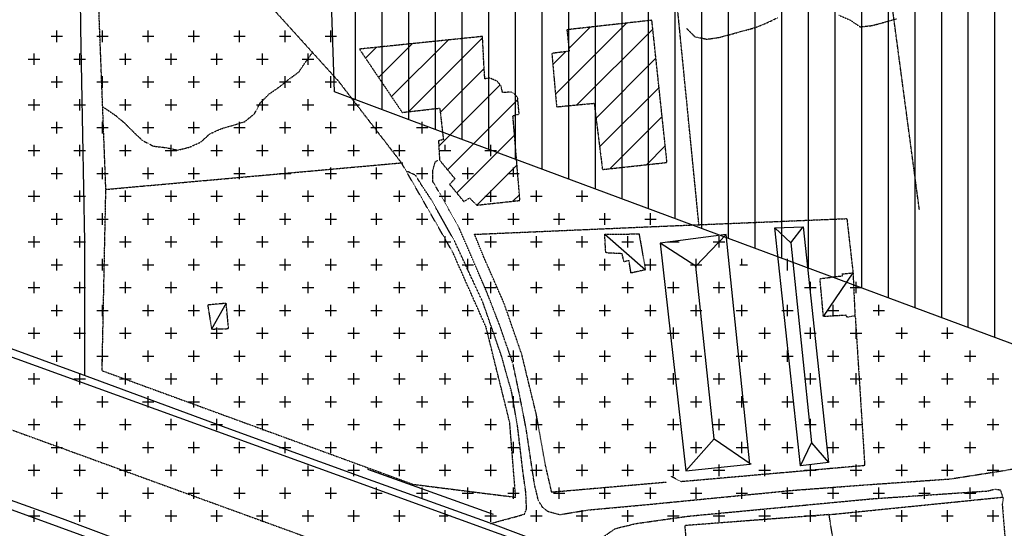
# Model space of a CAD drawing. Extents: x 4572 to 36158, y 4828 to 73859.
# Drawn here: x 11873 to 13490, y 12992 to 13827 of the extents above; entities that cross this region are included whole.
import ezdxf

# ---------------------------------------------------------------- set-up
doc = ezdxf.new("R2010")
doc.units = 0
doc.header["$MEASUREMENT"] = 0
doc.linetypes.add('P_5', pattern=[0.375002, 0.046875, -0.070313, 0.117188, -0.070313, 0.070313])
doc.layers.get('0').update_dxf_attribs({"linetype": 'CONTINUOUS'})
for name, color, linetype in [('6', 7, 'CONTINUOUS'), ('BASE', 7, 'CONTINUOUS'), ('EDIFICI', 7, 'CONTINUOUS'), ('SERRE', 7, 'CONTINUOUS')]:
    doc.layers.add(name, color=color, linetype=linetype)

# ---------------------------------------------------------------- blocks, each defined once
blk = doc.blocks.new('*X24')
at = {"color": 0}
for p, q in [((12818.2, 13030.3), (12934.7, 13146.9)), ((12840.3, 13105.4), (12875, 13140.2)), ((12853.5, 13012.6), (12978, 13137.1)), ((12548.9, 13026.2), (12641.8, 13119.1)), ((12577.2, 13001.5), (12698.4, 13122.7)), ((12506.1, 13089.5), (12523.6, 13106.9)), ((12527.5, 13057.8), (12582.7, 13113)), ((12813.8, 13079), (12834.7, 13099.9)), ((12884.8, 12990.8), (12983.1, 13089.2)), ((12628.9, 13000.2), (12701, 13072.3)), ((12626.6, 12944.8), (12727.3, 13045.5)), ((12890.7, 12943.7), (12988.2, 13041.3)), ((12640.9, 12906.1), (12756.3, 13021.5)), ((12907.9, 12907.9), (12993.3, 12993.3)), ((12656, 12868.1), (12750.9, 12963.1)), ((12967.5, 12914.4), (12998.4, 12945.4)), ((12689, 12848.1), (12755, 12914.1)), ((12748.4, 12854.5), (12759, 12865.1))]:
    blk.add_line(p, q, dxfattribs=at)

msp = doc.modelspace()

# ---------------------------------------------------------------- hatches: boundary and pattern name
at = {"layer": 'EDIFICI', "ltscale": 1000}
h = msp.add_hatch(dxfattribs=at)
h.set_pattern_fill('ANSI31', color=256, scale=350, angle=45, style=0)
edge = h.paths.add_edge_path()
edge.add_line((15020.9, 12839.4), (14473, 12974.8))
edge.add_line((14473, 12974.8), (14081.9, 13080.3))
edge.add_line((14081.9, 13080.3), (12517.6, 13661))
edge.add_line((12517.6, 13661), (12390.6, 13708.9))
edge.add_line((12390.6, 13708.9), (12295.5, 16538.5))
edge.add_line((14804.6, 14033.2), (15019.1, 12839.1))
edge.add_line((14477.4, 16126.4), (14805.1, 14032.5))
edge.add_line((12310.1, 16529.1), (12858.6, 16664.1))
edge.add_line((12858.6, 16664.1), (13616.6, 16900.8))
edge.add_line((13616.6, 16900.8), (14088.5, 17042.7))
edge.add_line((14088.5, 17042.7), (14288.7, 16097.2))
edge.add_line((14288.7, 16097.2), (14477.5, 16125.4))

# ---------------------------------------------------------------- linework, layer by layer
at = {"layer": 'BASE', "color": 1, "linetype": 'Continuous'}
for p, q in [((11974, 13813.5), (11968.9, 14169.6)), ((11980.5, 13463), (11974, 13813.5)), ((11980.2, 13243.9), (11980.5, 13463)), ((11802.2, 13308.2), (11983.9, 13242)), ((11815.1, 13289.8), (12394.9, 13080.3)), ((11983.9, 13242), (12218.2, 13155.5)), ((12218.2, 13155.5), (12439.4, 13075.2)), ((12444.5, 13089.4), (12650.8, 13015.2)), ((12394.9, 13080.3), (12728.1, 12959.2)), ((12439.4, 13075.2), (12645.7, 13001)), ((12645.7, 13001), (12751.9, 12961.5))]:
    msp.add_line(p, q, dxfattribs=at)
at = {"layer": 'BASE', "color": 1, "linetype": 'P_5'}
for points in [[(8147.6, 14398.9, 0), (9750.8, 13935.1, 0), (10813.3, 13535, 0), (11475.4, 13295.4, 0), (11782.3, 13182.2, 0), (12478.8, 12929.1, 0), (13041.6, 12726.2, 0), (13605.4, 12528.9, 0), (13750.7, 12479.2, 0), (13930.7, 12423.2, 0), (14204.1, 12340.1, 0), (14460.8, 12269, 0), (14716.9, 12203, 0)], [(13350.9, 13515.4, 0), (13253.7, 14243.7, 0)], [(12008.7, 13251.1, 0), (12014.9, 13548.7, 0), (11993.6, 14098.9, 0)], [(12519.5, 13064.5, 0), (12687.9, 13043.3, 0), (12678.1, 13166.4, 0), (12639.3, 13322.5, 0), (12584.3, 13446.1, 0), (12500.5, 13592.1, 0), (12397, 13726.3, 0), (12255.1, 13882.8, 0)], [(12988.9, 13490.6, 0), (12952.1, 13862.4, 0)], [(12968.2, 13813.3, 0), (12982.5, 13799, 0), (13002.2, 13795.3, 0), (13022.2, 13798.1, 0), (13042.1, 13803.5, 0), (13061.6, 13808.9, 0), (13081.3, 13814.3, 0), (13100.2, 13822, 0), (13118.7, 13830.8, 0)], [(13218.5, 13834.8, 0), (13237.1, 13826.8, 0), (13253.6, 13815.6, 0), (13273.5, 13817.7, 0), (13293.3, 13823.1, 0), (13313.2, 13828.6, 0)], [(12009.8, 13684.3, 0), (12030.9, 13670, 0), (12046.2, 13657, 0), (12060.4, 13642.6, 0), (12075.2, 13628.8, 0), (12093.3, 13619.6, 0), (12113.4, 13617.3, 0), (12133, 13613.1, 0), (12152.4, 13618, 0), (12170.7, 13626.3, 0), (12185.7, 13639.9, 0), (12204.5, 13648.4, 0), (12224.1, 13654, 0), (12243.2, 13660, 0), (12259.2, 13673.1, 0), (12268.6, 13691, 0), (12283.2, 13705.4, 0), (12300.1, 13717.1, 0), (12315.9, 13729.8, 0), (12332.1, 13741.7, 0), (12343.5, 13758.5, 0), (12354.2, 13773.3, 0)], [(12758.8, 13014.6, 0), (12807.1, 13022.4, 0), (12910.6, 13031.9, 0), (13141.4, 13054.5, 0), (13261.8, 13063.6, 0), (13401.2, 13073.3, 0), (13492.7, 13087.6, 0), (13610.5, 13110.1, 0), (13704.7, 13126.3, 0), (13734.4, 13134.4, 0), (13742.9, 13142.8, 0), (13747.1, 13156, 0), (13744.9, 13176.3, 0), (13732.9, 13384.5, 0), (13737.7, 13458.9, 0), (13750.4, 13490, 0), (13773.8, 13521.1, 0), (13805.5, 13551.8, 0), (13950.7, 13603.8, 0), (14184.8, 13647.5, 0), (14222.6, 13658.3, 0)], [(12014.9, 13548.7, 0), (12502.9, 13592.5, 0)], [(12758.8, 13014.6, 0), (12741, 13019.7, 0), (12732.3, 13026.5, 0), (12725.3, 13037.6, 0), (12718.8, 13064.6, 0), (12705, 13156.6, 0), (12695.2, 13206.9, 0), (12683.5, 13262.7, 0), (12661.1, 13326.8, 0), (12641.9, 13376.5, 0), (12595.8, 13483.9, 0), (12578, 13515.6, 0), (12564.1, 13540.8, 0), (12551.8, 13561.7, 0), (12551.6, 13578.1, 0), (12555.7, 13593.5, 0), (12559.7, 13596.4, 0)], [(12646.4, 13000.1, 0), (12676, 13008.1, 0), (12688.3, 13011.5, 0), (12702.5, 13015.6, 0), (12705.8, 13024, 0), (12704.6, 13051.4, 0), (12699.9, 13085, 0), (12691.3, 13157.6, 0), (12681.6, 13215, 0), (12664.5, 13275.6, 0), (12634.1, 13363.2, 0), (12587.7, 13463.4, 0), (12549.8, 13531.1, 0), (12533.2, 13556, 0), (12523.8, 13571.5, 0), (12509.7, 13578.4, 0)], [(12935.7, 13067.7, 0), (12747.1, 13051.3, 0), (12737, 13095.1, 0), (12721.8, 13179.5, 0), (12697.8, 13278.4, 0), (12668.9, 13361.6, 0), (12635.1, 13438.7, 0), (12620.4, 13474.9, 0), (12916.4, 13487.7, 0), (13231.8, 13500.7, 0), (13241.8, 13412.6, 0)], [(12835.9, 13444.4, 0), (12834.1, 13475.2, 0), (12890.5, 13475.5, 0), (12901, 13416.6, 0), (12877.4, 13411.3, 0), (12873.9, 13431.7, 0), (12866, 13429.8, 0), (12862.6, 13443, 0), (12835.9, 13444.4, 0)], [(13193.3, 13339.8, 0), (13187.7, 13402.1, 0), (13225.2, 13406.9, 0), (13223.6, 13409.8, 0), (13241.9, 13411.7, 0), (13245.1, 13340.9, 0), (13232.2, 13338.7, 0), (13230.7, 13342, 0), (13193.3, 13339.8, 0)], [(12212.6, 13361.6, 0), (12182.1, 13358.8, 0), (12188.5, 13319.3, 0), (12216.3, 13320.1, 0), (12212.6, 13361.6, 0)], [(13245.5, 13340.6, 0), (13261.1, 13095.2, 0), (12959.8, 13068.7, 0), (12943.2, 13077.4, 0)], [(12008.7, 13251.1, 0), (12519.5, 13064.5, 0)], [(12812.7, 12939.9, 0), (12815.1, 12959, 0), (12823.6, 12972.7, 0), (12851.6, 12991.9, 0), (12885.3, 13000.1, 0), (12970.3, 13012.1, 0), (13273.2, 13040.8, 0), (13463.4, 13053.6, 0), (13474.4, 13056.6, 0), (13483.6, 13055.4, 0), (13488.6, 13040.6, 0), (13486.9, 13031.9, 0), (13507.7, 12780.8, 0)], [(13202.6, 13014.7, 0), (13487.6, 13043.4, 0)], [(13242.6, 12769.8, 0), (13202.6, 13014.7, 0), (12965.6, 12996.7, 0), (12969.4, 12947.9, 0), (12993.7, 12857.2, 0)]]:
    msp.add_polyline3d(points, dxfattribs=at)
at = {"layer": 'BASE', "color": 1, "linetype": 'Continuous'}
for points in [[(13113.5, 13485.7, 0), (13139.7, 13461.1, 0), (13160.2, 13487, 0)], [(12834.1, 13475.2, 0), (12901, 13416.6, 0)], [(13193.3, 13339.8, 0), (13241.9, 13411.7, 0)], [(12212.6, 13361.6, 0), (12188.5, 13319.3, 0)], [(13155.8, 13094.7, 0), (13173.9, 13132.8, 0), (13201.8, 13100.4, 0)], [(14789.9, 12075.4, 0), (14664.2, 12105.9, 0), (14599.2, 12122.1, 0), (14486.9, 12150.8, 0), (14363.6, 12185.3, 0), (14154.3, 12243.8, 0), (13964.8, 12301.4, 0), (13793.3, 12354.7, 0), (13577, 12425.9, 0), (13302.3, 12521.3, 0), (13105.9, 12590.8, 0), (12972.7, 12638, 0), (12945.3, 12647.7, 0), (12830.5, 12680, 0), (12725.7, 12710.9, 0), (12708.5, 12716.2, 0), (12619.3, 12747.8, 0), (12487.3, 12795.1, 0), (12319.7, 12856.7, 0), (12116.8, 12929.1, 0), (11903.6, 13006.7, 0), (11678.5, 13088.2, 0), (11616.2, 13111.6, 0), (11618.9, 13123.9, 0)], [(13925, 12325.7, 0), (13525, 12454.5, 0), (13032.1, 12628.1, 0), (12949.1, 12656.8, 0), (12787.8, 12703.2, 0), (12699.5, 12729.5, 0), (12630.8, 12753.6, 0), (12444.5, 12822.2, 0), (12222.6, 12902.9, 0), (11943.8, 13007.6, 0), (11688.8, 13099.2, 0), (11619.4, 13123.9, 0)]]:
    msp.add_polyline3d(points, dxfattribs=at)
at = {"layer": 'EDIFICI'}
for p, q in [((11934.4, 13790.6), (11934.4, 13809.4)), ((12009.4, 13790.6), (12009.4, 13809.4)), ((12084.4, 13790.6), (12084.4, 13809.4)), ((12159.4, 13790.6), (12159.4, 13809.4)), ((12234.4, 13790.6), (12234.4, 13809.4)), ((12309.4, 13790.6), (12309.4, 13809.4)), ((12384.4, 13790.6), (12384.4, 13809.4)), ((11925, 13800), (11943.8, 13800)), ((12000, 13800), (12018.8, 13800)), ((12075, 13800), (12093.8, 13800)), ((12150, 13800), (12168.8, 13800)), ((12225, 13800), (12243.8, 13800)), ((12300, 13800), (12318.8, 13800)), ((12375, 13800), (12393.8, 13800)), ((11887.5, 13762.5), (11906.2, 13762.5)), ((11896.9, 13753.1), (11896.9, 13771.9)), ((11962.5, 13762.5), (11981.2, 13762.5)), ((11971.9, 13753.1), (11971.9, 13771.9)), ((12037.5, 13762.5), (12056.2, 13762.5)), ((12046.9, 13753.1), (12046.9, 13771.9)), ((12112.5, 13762.5), (12131.2, 13762.5)), ((12121.9, 13753.1), (12121.9, 13771.9)), ((12187.5, 13762.5), (12206.2, 13762.5)), ((12196.9, 13753.1), (12196.9, 13771.9)), ((12262.5, 13762.5), (12281.2, 13762.5)), ((12271.9, 13753.1), (12271.9, 13771.9)), ((12337.5, 13762.5), (12356.2, 13762.5)), ((12346.9, 13753.1), (12346.9, 13771.9)), ((11934.4, 13715.6), (11934.4, 13734.4)), ((12009.4, 13715.6), (12009.4, 13734.4)), ((12084.4, 13715.6), (12084.4, 13734.4)), ((12159.4, 13715.6), (12159.4, 13734.4)), ((12234.4, 13715.6), (12234.4, 13734.4)), ((12309.4, 13715.6), (12309.4, 13734.4)), ((12384.4, 13715.6), (12384.4, 13734.4)), ((11925, 13725), (11943.8, 13725)), ((12000, 13725), (12018.8, 13725)), ((12075, 13725), (12093.8, 13725)), ((12150, 13725), (12168.8, 13725)), ((12225, 13725), (12243.8, 13725)), ((12300, 13725), (12318.8, 13725)), ((12375, 13725), (12393.8, 13725)), ((11896.9, 13678.1), (11896.9, 13696.9)), ((11971.9, 13678.1), (11971.9, 13696.9)), ((12046.9, 13678.1), (12046.9, 13696.9)), ((12121.9, 13678.1), (12121.9, 13696.9)), ((12196.9, 13678.1), (12196.9, 13696.9)), ((12271.9, 13678.1), (12271.9, 13696.9)), ((12346.9, 13678.1), (12346.9, 13696.9)), ((11887.5, 13687.5), (11906.2, 13687.5)), ((11962.5, 13687.5), (11981.2, 13687.5)), ((12037.5, 13687.5), (12056.2, 13687.5)), ((12112.5, 13687.5), (12131.2, 13687.5)), ((12187.5, 13687.5), (12206.2, 13687.5)), ((12262.5, 13687.5), (12281.2, 13687.5)), ((12337.5, 13687.5), (12356.2, 13687.5)), ((11925, 13650), (11943.8, 13650)), ((11934.4, 13640.6), (11934.4, 13659.4)), ((12000, 13650), (12018.8, 13650)), ((12009.4, 13640.6), (12009.4, 13659.4)), ((12075, 13650), (12093.8, 13650)), ((12084.4, 13640.6), (12084.4, 13659.4)), ((12150, 13650), (12168.8, 13650)), ((12159.4, 13640.6), (12159.4, 13659.4)), ((12225, 13650), (12243.8, 13650)), ((12234.4, 13640.6), (12234.4, 13659.4)), ((12300, 13650), (12318.8, 13650)), ((12309.4, 13640.6), (12309.4, 13659.4)), ((12375, 13650), (12393.8, 13650)), ((12384.4, 13640.6), (12384.4, 13659.4)), ((12450, 13650), (12468.8, 13650)), ((12459.4, 13640.6), (12459.4, 13659.4)), ((11896.9, 13603.1), (11896.9, 13621.9)), ((11971.9, 13603.1), (11971.9, 13621.9)), ((12046.9, 13603.1), (12046.9, 13621.9)), ((12121.9, 13603.1), (12121.9, 13621.9)), ((12196.9, 13603.1), (12196.9, 13621.9)), ((12271.9, 13603.1), (12271.9, 13621.9)), ((12346.9, 13603.1), (12346.9, 13621.9)), ((12421.9, 13603.1), (12421.9, 13621.9)), ((12496.9, 13603.1), (12496.9, 13621.9)), ((11887.5, 13612.5), (11906.2, 13612.5)), ((11962.5, 13612.5), (11981.2, 13612.5)), ((12037.5, 13612.5), (12056.2, 13612.5)), ((12112.5, 13612.5), (12131.2, 13612.5)), ((12187.5, 13612.5), (12206.2, 13612.5)), ((12262.5, 13612.5), (12281.2, 13612.5)), ((12337.5, 13612.5), (12356.2, 13612.5)), ((12412.5, 13612.5), (12431.2, 13612.5)), ((12487.5, 13612.5), (12506.2, 13612.5)), ((12562.5, 13612.5), (12581.2, 13612.5)), ((11934.4, 13565.6), (11934.4, 13584.4)), ((12009.4, 13565.6), (12009.4, 13584.4)), ((12084.4, 13565.6), (12084.4, 13584.4)), ((12159.4, 13565.6), (12159.4, 13584.4)), ((12234.4, 13565.6), (12234.4, 13584.4)), ((12309.4, 13565.6), (12309.4, 13584.4)), ((12384.4, 13565.6), (12384.4, 13584.4)), ((12459.4, 13565.6), (12459.4, 13584.4)), ((12534.4, 13565.6), (12534.4, 13584.4)), ((12609.4, 13565.6), (12609.4, 13584.4)), ((11925, 13575), (11943.8, 13575)), ((12000, 13575), (12018.8, 13575)), ((12075, 13575), (12093.8, 13575)), ((12150, 13575), (12168.8, 13575)), ((12225, 13575), (12243.8, 13575)), ((12300, 13575), (12318.8, 13575)), ((12375, 13575), (12393.8, 13575)), ((12450, 13575), (12468.8, 13575)), ((12525, 13575), (12543.8, 13575)), ((12600, 13575), (12618.8, 13575)), ((12675, 13575), (12693.8, 13575)), ((11887.5, 13537.5), (11906.2, 13537.5)), ((11896.9, 13528.1), (11896.9, 13546.9)), ((11962.5, 13537.5), (11981.2, 13537.5)), ((11971.9, 13528.1), (11971.9, 13546.9)), ((12037.5, 13537.5), (12056.2, 13537.5)), ((12046.9, 13528.1), (12046.9, 13546.9)), ((12112.5, 13537.5), (12131.2, 13537.5)), ((12121.9, 13528.1), (12121.9, 13546.9)), ((12187.5, 13537.5), (12206.2, 13537.5)), ((12196.9, 13528.1), (12196.9, 13546.9)), ((12262.5, 13537.5), (12281.2, 13537.5)), ((12271.9, 13528.1), (12271.9, 13546.9)), ((12337.5, 13537.5), (12356.2, 13537.5)), ((12346.9, 13528.1), (12346.9, 13546.9)), ((12412.5, 13537.5), (12431.2, 13537.5)), ((12421.9, 13528.1), (12421.9, 13546.9)), ((12487.5, 13537.5), (12506.2, 13537.5)), ((12496.9, 13528.1), (12496.9, 13546.9)), ((12562.5, 13537.5), (12581.2, 13537.5)), ((12571.9, 13528.1), (12571.9, 13546.9)), ((12637.5, 13537.5), (12656.2, 13537.5)), ((12646.9, 13528.1), (12646.9, 13546.9)), ((12712.5, 13537.5), (12731.2, 13537.5)), ((12721.9, 13528.1), (12721.9, 13546.9)), ((11934.4, 13490.6), (11934.4, 13509.4)), ((12009.4, 13490.6), (12009.4, 13509.4)), ((12084.4, 13490.6), (12084.4, 13509.4)), ((12159.4, 13490.6), (12159.4, 13509.4)), ((12234.4, 13490.6), (12234.4, 13509.4)), ((12309.4, 13490.6), (12309.4, 13509.4)), ((12384.4, 13490.6), (12384.4, 13509.4)), ((12459.4, 13490.6), (12459.4, 13509.4)), ((12534.4, 13490.6), (12534.4, 13509.4)), ((12609.4, 13490.6), (12609.4, 13509.4)), ((12684.4, 13490.6), (12684.4, 13509.4)), ((12759.4, 13490.6), (12759.4, 13509.4)), ((12834.4, 13490.6), (12834.4, 13509.4)), ((11925, 13500), (11943.8, 13500)), ((12000, 13500), (12018.8, 13500)), ((12075, 13500), (12093.8, 13500)), ((12150, 13500), (12168.8, 13500)), ((12225, 13500), (12243.8, 13500)), ((12300, 13500), (12318.8, 13500)), ((12375, 13500), (12393.8, 13500)), ((12450, 13500), (12468.8, 13500)), ((12525, 13500), (12543.8, 13500)), ((12600, 13500), (12618.8, 13500)), ((12675, 13500), (12693.8, 13500)), ((12750, 13500), (12768.8, 13500)), ((12825, 13500), (12843.8, 13500)), ((11896.9, 13453.1), (11896.9, 13471.9)), ((11971.9, 13453.1), (11971.9, 13471.9)), ((12046.9, 13453.1), (12046.9, 13471.9)), ((12121.9, 13453.1), (12121.9, 13471.9)), ((12196.9, 13453.1), (12196.9, 13471.9)), ((12271.9, 13453.1), (12271.9, 13471.9)), ((12346.9, 13453.1), (12346.9, 13471.9)), ((12421.9, 13453.1), (12421.9, 13471.9)), ((12496.9, 13453.1), (12496.9, 13471.9)), ((12571.9, 13453.1), (12571.9, 13471.9)), ((12646.9, 13453.1), (12646.9, 13471.9)), ((12721.9, 13453.1), (12721.9, 13471.9)), ((12796.9, 13453.1), (12796.9, 13471.9)), ((12871.9, 13453.1), (12871.9, 13471.9)), ((11887.5, 13462.5), (11906.2, 13462.5)), ((11962.5, 13462.5), (11981.2, 13462.5)), ((12037.5, 13462.5), (12056.2, 13462.5)), ((12112.5, 13462.5), (12131.2, 13462.5)), ((12187.5, 13462.5), (12206.2, 13462.5)), ((12262.5, 13462.5), (12281.2, 13462.5)), ((12337.5, 13462.5), (12356.2, 13462.5)), ((12412.5, 13462.5), (12431.2, 13462.5)), ((12487.5, 13462.5), (12506.2, 13462.5)), ((12562.5, 13462.5), (12581.2, 13462.5)), ((12637.5, 13462.5), (12656.2, 13462.5)), ((12712.5, 13462.5), (12731.2, 13462.5)), ((12787.5, 13462.5), (12806.2, 13462.5)), ((12862.5, 13462.5), (12881.2, 13462.5)), ((12937.5, 13462.5), (12956.2, 13462.5)), ((11925, 13425), (11943.8, 13425)), ((11934.4, 13415.6), (11934.4, 13434.4)), ((12000, 13425), (12018.8, 13425)), ((12009.4, 13415.6), (12009.4, 13434.4)), ((12075, 13425), (12093.8, 13425)), ((12084.4, 13415.6), (12084.4, 13434.4)), ((12150, 13425), (12168.8, 13425)), ((12159.4, 13415.6), (12159.4, 13434.4)), ((12225, 13425), (12243.8, 13425)), ((12234.4, 13415.6), (12234.4, 13434.4)), ((12300, 13425), (12318.8, 13425)), ((12309.4, 13415.6), (12309.4, 13434.4)), ((12375, 13425), (12393.8, 13425)), ((12384.4, 13415.6), (12384.4, 13434.4)), ((12450, 13425), (12468.8, 13425)), ((12459.4, 13415.6), (12459.4, 13434.4)), ((12525, 13425), (12543.8, 13425)), ((12534.4, 13415.6), (12534.4, 13434.4)), ((12600, 13425), (12618.8, 13425)), ((12609.4, 13415.6), (12609.4, 13434.4)), ((12675, 13425), (12693.8, 13425)), ((12684.4, 13415.6), (12684.4, 13434.4)), ((12750, 13425), (12768.8, 13425)), ((12759.4, 13415.6), (12759.4, 13434.4)), ((12825, 13425), (12843.8, 13425)), ((12834.4, 13415.6), (12834.4, 13434.4)), ((12900, 13425), (12918.8, 13425)), ((12909.4, 13415.6), (12909.4, 13434.4)), ((12975, 13425), (12993.8, 13425)), ((12984.4, 13415.6), (12984.4, 13434.4)), ((11896.9, 13378.1), (11896.9, 13396.9)), ((11971.9, 13378.1), (11971.9, 13396.9)), ((12046.9, 13378.1), (12046.9, 13396.9)), ((12121.9, 13378.1), (12121.9, 13396.9)), ((12196.9, 13378.1), (12196.9, 13396.9)), ((12271.9, 13378.1), (12271.9, 13396.9)), ((12346.9, 13378.1), (12346.9, 13396.9)), ((12421.9, 13378.1), (12421.9, 13396.9)), ((12496.9, 13378.1), (12496.9, 13396.9)), ((12571.9, 13378.1), (12571.9, 13396.9)), ((12646.9, 13378.1), (12646.9, 13396.9)), ((12721.9, 13378.1), (12721.9, 13396.9)), ((12796.9, 13378.1), (12796.9, 13396.9)), ((12871.9, 13378.1), (12871.9, 13396.9)), ((12946.9, 13378.1), (12946.9, 13396.9)), ((13021.9, 13378.1), (13021.9, 13396.9)), ((13096.9, 13378.1), (13096.9, 13396.9)), ((11887.5, 13387.5), (11906.2, 13387.5)), ((11962.5, 13387.5), (11981.2, 13387.5)), ((12037.5, 13387.5), (12056.2, 13387.5)), ((12112.5, 13387.5), (12131.2, 13387.5)), ((12187.5, 13387.5), (12206.2, 13387.5)), ((12262.5, 13387.5), (12281.2, 13387.5)), ((12337.5, 13387.5), (12356.2, 13387.5)), ((12412.5, 13387.5), (12431.2, 13387.5)), ((12487.5, 13387.5), (12506.2, 13387.5)), ((12562.5, 13387.5), (12581.2, 13387.5)), ((12637.5, 13387.5), (12656.2, 13387.5)), ((12712.5, 13387.5), (12731.2, 13387.5)), ((12787.5, 13387.5), (12806.2, 13387.5)), ((12862.5, 13387.5), (12881.2, 13387.5)), ((12937.5, 13387.5), (12956.2, 13387.5)), ((13012.5, 13387.5), (13031.2, 13387.5)), ((13087.5, 13387.5), (13106.2, 13387.5)), ((11934.4, 13340.6), (11934.4, 13359.4)), ((12009.4, 13340.6), (12009.4, 13359.4)), ((12084.4, 13340.6), (12084.4, 13359.4)), ((12159.4, 13340.6), (12159.4, 13359.4)), ((12234.4, 13340.6), (12234.4, 13359.4)), ((12309.4, 13340.6), (12309.4, 13359.4)), ((12384.4, 13340.6), (12384.4, 13359.4)), ((12459.4, 13340.6), (12459.4, 13359.4)), ((12534.4, 13340.6), (12534.4, 13359.4)), ((12609.4, 13340.6), (12609.4, 13359.4)), ((12684.4, 13340.6), (12684.4, 13359.4)), ((12759.4, 13340.6), (12759.4, 13359.4)), ((12834.4, 13340.6), (12834.4, 13359.4)), ((12909.4, 13340.6), (12909.4, 13359.4)), ((12984.4, 13340.6), (12984.4, 13359.4)), ((13059.4, 13340.6), (13059.4, 13359.4)), ((13134.4, 13340.6), (13134.4, 13359.4)), ((13209.4, 13340.6), (13209.4, 13359.4)), ((11925, 13350), (11943.8, 13350)), ((12000, 13350), (12018.8, 13350)), ((12075, 13350), (12093.8, 13350)), ((12150, 13350), (12168.8, 13350)), ((12225, 13350), (12243.8, 13350)), ((12300, 13350), (12318.8, 13350)), ((12375, 13350), (12393.8, 13350)), ((12450, 13350), (12468.8, 13350)), ((12525, 13350), (12543.8, 13350)), ((12600, 13350), (12618.8, 13350)), ((12675, 13350), (12693.8, 13350)), ((12750, 13350), (12768.8, 13350)), ((12825, 13350), (12843.8, 13350)), ((12900, 13350), (12918.8, 13350)), ((12975, 13350), (12993.8, 13350)), ((13050, 13350), (13068.8, 13350)), ((13125, 13350), (13143.8, 13350)), ((13200, 13350), (13218.8, 13350)), ((11887.5, 13312.5), (11906.2, 13312.5)), ((11896.9, 13303.1), (11896.9, 13321.9)), ((11962.5, 13312.5), (11981.2, 13312.5)), ((11971.9, 13303.1), (11971.9, 13321.9)), ((12037.5, 13312.5), (12056.2, 13312.5)), ((12046.9, 13303.1), (12046.9, 13321.9)), ((12112.5, 13312.5), (12131.2, 13312.5)), ((12121.9, 13303.1), (12121.9, 13321.9)), ((12187.5, 13312.5), (12206.2, 13312.5)), ((12196.9, 13303.1), (12196.9, 13321.9)), ((12262.5, 13312.5), (12281.2, 13312.5)), ((12271.9, 13303.1), (12271.9, 13321.9)), ((12337.5, 13312.5), (12356.2, 13312.5)), ((12346.9, 13303.1), (12346.9, 13321.9)), ((12412.5, 13312.5), (12431.2, 13312.5)), ((12421.9, 13303.1), (12421.9, 13321.9)), ((12487.5, 13312.5), (12506.2, 13312.5)), ((12496.9, 13303.1), (12496.9, 13321.9)), ((12562.5, 13312.5), (12581.2, 13312.5)), ((12571.9, 13303.1), (12571.9, 13321.9)), ((12637.5, 13312.5), (12656.2, 13312.5)), ((12646.9, 13303.1), (12646.9, 13321.9)), ((12712.5, 13312.5), (12731.2, 13312.5)), ((12721.9, 13303.1), (12721.9, 13321.9)), ((12787.5, 13312.5), (12806.2, 13312.5)), ((12796.9, 13303.1), (12796.9, 13321.9)), ((12862.5, 13312.5), (12881.2, 13312.5)), ((12871.9, 13303.1), (12871.9, 13321.9)), ((12937.5, 13312.5), (12956.2, 13312.5)), ((12946.9, 13303.1), (12946.9, 13321.9)), ((13012.5, 13312.5), (13031.2, 13312.5)), ((13021.9, 13303.1), (13021.9, 13321.9)), ((13087.5, 13312.5), (13106.2, 13312.5)), ((13096.9, 13303.1), (13096.9, 13321.9)), ((13162.5, 13312.5), (13181.2, 13312.5)), ((13171.9, 13303.1), (13171.9, 13321.9)), ((13237.5, 13312.5), (13256.2, 13312.5)), ((13246.9, 13303.1), (13246.9, 13321.9)), ((13312.5, 13312.5), (13331.2, 13312.5)), ((13321.9, 13303.1), (13321.9, 13321.9)), ((11934.4, 13265.6), (11934.4, 13284.4)), ((12009.4, 13265.6), (12009.4, 13284.4)), ((12084.4, 13265.6), (12084.4, 13284.4)), ((12159.4, 13265.6), (12159.4, 13284.4)), ((12234.4, 13265.6), (12234.4, 13284.4)), ((12309.4, 13265.6), (12309.4, 13284.4)), ((12384.4, 13265.6), (12384.4, 13284.4)), ((12459.4, 13265.6), (12459.4, 13284.4)), ((12534.4, 13265.6), (12534.4, 13284.4)), ((12609.4, 13265.6), (12609.4, 13284.4)), ((12684.4, 13265.6), (12684.4, 13284.4)), ((12759.4, 13265.6), (12759.4, 13284.4)), ((12834.4, 13265.6), (12834.4, 13284.4)), ((12909.4, 13265.6), (12909.4, 13284.4)), ((12984.4, 13265.6), (12984.4, 13284.4)), ((13059.4, 13265.6), (13059.4, 13284.4)), ((13134.4, 13265.6), (13134.4, 13284.4)), ((13209.4, 13265.6), (13209.4, 13284.4)), ((13284.4, 13265.6), (13284.4, 13284.4)), ((13359.4, 13265.6), (13359.4, 13284.4)), ((13434.4, 13265.6), (13434.4, 13284.4)), ((11925, 13275), (11943.8, 13275)), ((12000, 13275), (12018.8, 13275)), ((12075, 13275), (12093.8, 13275)), ((12150, 13275), (12168.8, 13275)), ((12225, 13275), (12243.8, 13275)), ((12300, 13275), (12318.8, 13275)), ((12375, 13275), (12393.8, 13275)), ((12450, 13275), (12468.8, 13275)), ((12525, 13275), (12543.8, 13275)), ((12600, 13275), (12618.8, 13275)), ((12675, 13275), (12693.8, 13275)), ((12750, 13275), (12768.8, 13275)), ((12825, 13275), (12843.8, 13275)), ((12900, 13275), (12918.8, 13275)), ((12975, 13275), (12993.8, 13275)), ((13050, 13275), (13068.8, 13275)), ((13125, 13275), (13143.8, 13275)), ((13200, 13275), (13218.8, 13275)), ((13275, 13275), (13293.8, 13275)), ((13350, 13275), (13368.8, 13275)), ((13425, 13275), (13443.8, 13275)), ((11896.9, 13228.1), (11896.9, 13246.9)), ((11971.9, 13228.6), (11971.9, 13246.9)), ((12046.9, 13228.1), (12046.9, 13246.9)), ((12121.9, 13228.1), (12121.9, 13246.9)), ((12196.9, 13228.1), (12196.9, 13246.9)), ((12271.9, 13228.1), (12271.9, 13246.9)), ((12346.9, 13228.1), (12346.9, 13246.9)), ((12421.9, 13228.1), (12421.9, 13246.9)), ((12496.9, 13228.1), (12496.9, 13246.9)), ((12571.9, 13228.1), (12571.9, 13246.9)), ((12646.9, 13228.1), (12646.9, 13246.9)), ((12721.9, 13228.1), (12721.9, 13246.9)), ((12796.9, 13228.1), (12796.9, 13246.9)), ((12871.9, 13228.1), (12871.9, 13246.9)), ((12946.9, 13228.1), (12946.9, 13246.9)), ((13021.9, 13228.1), (13021.9, 13246.9)), ((13096.9, 13228.1), (13096.9, 13246.9)), ((13171.9, 13228.1), (13171.9, 13246.9)), ((13246.9, 13228.1), (13246.9, 13246.9)), ((13321.9, 13228.1), (13321.9, 13246.9)), ((13396.9, 13228.1), (13396.9, 13246.9)), ((13471.9, 13228.1), (13471.9, 13246.9)), ((11887.5, 13237.5), (11906.2, 13237.5)), ((11962.5, 13237.5), (11981.2, 13237.5)), ((12037.5, 13237.5), (12056.2, 13237.5)), ((12112.5, 13237.5), (12131.2, 13237.5)), ((12187.5, 13237.5), (12206.2, 13237.5)), ((12262.5, 13237.5), (12281.2, 13237.5)), ((12337.5, 13237.5), (12356.2, 13237.5)), ((12412.5, 13237.5), (12431.2, 13237.5)), ((12487.5, 13237.5), (12506.2, 13237.5)), ((12562.5, 13237.5), (12581.2, 13237.5)), ((12637.5, 13237.5), (12656.2, 13237.5)), ((12712.5, 13237.5), (12731.2, 13237.5)), ((12787.5, 13237.5), (12806.2, 13237.5)), ((12862.5, 13237.5), (12881.2, 13237.5)), ((12937.5, 13237.5), (12956.2, 13237.5)), ((13012.5, 13237.5), (13031.2, 13237.5)), ((13087.5, 13237.5), (13106.2, 13237.5)), ((13162.5, 13237.5), (13181.2, 13237.5)), ((13237.5, 13237.5), (13256.2, 13237.5)), ((13312.5, 13237.5), (13331.2, 13237.5)), ((13387.5, 13237.5), (13406.2, 13237.5)), ((13462.5, 13237.5), (13481.2, 13237.5)), ((11925, 13200), (11943.8, 13200)), ((11934.4, 13190.6), (11934.4, 13209.4)), ((12000, 13200), (12018.8, 13200)), ((12009.4, 13190.6), (12009.4, 13209.4)), ((12075, 13200), (12093.8, 13200)), ((12084.4, 13190.6), (12084.4, 13209.4)), ((12150, 13200), (12168.8, 13200)), ((12159.4, 13190.6), (12159.4, 13209.4)), ((12225, 13200), (12243.8, 13200)), ((12234.4, 13190.6), (12234.4, 13209.4)), ((12300, 13200), (12318.8, 13200)), ((12309.4, 13190.6), (12309.4, 13209.4)), ((12375, 13200), (12393.8, 13200)), ((12384.4, 13190.6), (12384.4, 13209.4)), ((12450, 13200), (12468.8, 13200)), ((12459.4, 13190.6), (12459.4, 13209.4)), ((12525, 13200), (12543.8, 13200)), ((12534.4, 13190.6), (12534.4, 13209.4)), ((12600, 13200), (12618.8, 13200)), ((12609.4, 13190.6), (12609.4, 13209.4)), ((12675, 13200), (12693.8, 13200)), ((12684.4, 13190.6), (12684.4, 13209.4)), ((12750, 13200), (12768.8, 13200)), ((12759.4, 13190.6), (12759.4, 13209.4)), ((12825, 13200), (12843.8, 13200)), ((12834.4, 13190.6), (12834.4, 13209.4)), ((12900, 13200), (12918.8, 13200)), ((12909.4, 13190.6), (12909.4, 13209.4)), ((12975, 13200), (12993.8, 13200)), ((12984.4, 13190.6), (12984.4, 13209.4)), ((13050, 13200), (13068.8, 13200)), ((13059.4, 13190.6), (13059.4, 13209.4)), ((13125, 13200), (13143.8, 13200)), ((13134.4, 13190.6), (13134.4, 13209.4)), ((13200, 13200), (13218.8, 13200)), ((13209.4, 13190.6), (13209.4, 13209.4)), ((13275, 13200), (13293.8, 13200)), ((13284.4, 13190.6), (13284.4, 13209.4)), ((13350, 13200), (13368.8, 13200)), ((13359.4, 13190.6), (13359.4, 13209.4)), ((13425, 13200), (13443.8, 13200)), ((13434.4, 13190.6), (13434.4, 13209.4)), ((11887.5, 13162.5), (11906.2, 13162.5)), ((11896.9, 13153.1), (11896.9, 13171.9)), ((11962.5, 13162.5), (11981.2, 13162.5)), ((11971.9, 13153.1), (11971.9, 13171.9)), ((12037.5, 13162.5), (12056.2, 13162.5)), ((12046.9, 13153.1), (12046.9, 13171.9)), ((12112.5, 13162.5), (12131.2, 13162.5)), ((12121.9, 13153.1), (12121.9, 13171.9)), ((12187.5, 13162.5), (12206.2, 13162.5)), ((12196.9, 13153.1), (12196.9, 13171.9)), ((12262.5, 13162.5), (12281.2, 13162.5)), ((12271.9, 13153.1), (12271.9, 13171.9)), ((12337.5, 13162.5), (12356.2, 13162.5)), ((12346.9, 13153.1), (12346.9, 13171.9)), ((12412.5, 13162.5), (12431.2, 13162.5)), ((12421.9, 13153.1), (12421.9, 13171.9)), ((12487.5, 13162.5), (12506.2, 13162.5)), ((12496.9, 13153.1), (12496.9, 13171.9)), ((12562.5, 13162.5), (12581.2, 13162.5)), ((12571.9, 13153.1), (12571.9, 13171.9)), ((12637.5, 13162.5), (12656.2, 13162.5)), ((12646.9, 13153.1), (12646.9, 13171.9)), ((12712.5, 13162.5), (12731.2, 13162.5)), ((12721.9, 13153.1), (12721.9, 13171.9)), ((12787.5, 13162.5), (12806.2, 13162.5)), ((12796.9, 13153.1), (12796.9, 13171.9)), ((12862.5, 13162.5), (12881.2, 13162.5)), ((12871.9, 13153.1), (12871.9, 13171.9)), ((12937.5, 13162.5), (12956.2, 13162.5)), ((12946.9, 13153.1), (12946.9, 13171.9)), ((13012.5, 13162.5), (13031.2, 13162.5)), ((13021.9, 13153.1), (13021.9, 13171.9)), ((13087.5, 13162.5), (13106.2, 13162.5)), ((13096.9, 13153.1), (13096.9, 13171.9)), ((13162.5, 13162.5), (13181.2, 13162.5)), ((13171.9, 13153.1), (13171.9, 13171.9)), ((13237.5, 13162.5), (13256.2, 13162.5)), ((13246.9, 13153.1), (13246.9, 13171.9)), ((13312.5, 13162.5), (13331.2, 13162.5)), ((13321.9, 13153.1), (13321.9, 13171.9)), ((13387.5, 13162.5), (13406.2, 13162.5)), ((13396.9, 13153.1), (13396.9, 13171.9)), ((13462.5, 13162.5), (13481.2, 13162.5)), ((13471.9, 13153.1), (13471.9, 13171.9)), ((11934.4, 13115.6), (11934.4, 13134.4)), ((12009.4, 13115.6), (12009.4, 13134.4)), ((12084.4, 13115.6), (12084.4, 13134.4)), ((12159.4, 13115.6), (12159.4, 13134.4)), ((12234.4, 13115.6), (12234.4, 13134.4)), ((12309.4, 13115.6), (12309.4, 13134.4)), ((12384.4, 13115.6), (12384.4, 13134.4)), ((12459.4, 13115.6), (12459.4, 13134.4)), ((12534.4, 13115.6), (12534.4, 13134.4)), ((12609.4, 13115.6), (12609.4, 13134.4)), ((12684.4, 13115.6), (12684.4, 13134.4)), ((12759.4, 13115.6), (12759.4, 13134.4)), ((12834.4, 13115.6), (12834.4, 13134.4)), ((12909.4, 13115.6), (12909.4, 13134.4)), ((12984.4, 13115.6), (12984.4, 13134.4)), ((13059.4, 13115.6), (13059.4, 13134.4)), ((13134.4, 13115.6), (13134.4, 13134.4)), ((13209.4, 13115.6), (13209.4, 13134.4)), ((13284.4, 13115.6), (13284.4, 13134.4)), ((13359.4, 13115.6), (13359.4, 13134.4)), ((13434.4, 13115.6), (13434.4, 13134.4)), ((11925, 13125), (11943.8, 13125)), ((12000, 13125), (12018.8, 13125)), ((12075, 13125), (12093.8, 13125)), ((12150, 13125), (12168.8, 13125)), ((12225, 13125), (12243.8, 13125)), ((12300, 13125), (12318.8, 13125)), ((12375, 13125), (12393.8, 13125)), ((12450, 13125), (12468.8, 13125)), ((12525, 13125), (12543.8, 13125)), ((12600, 13125), (12618.8, 13125)), ((12675, 13125), (12693.8, 13125)), ((12750, 13125), (12768.8, 13125)), ((12825, 13125), (12843.8, 13125)), ((12900, 13125), (12918.8, 13125)), ((12975, 13125), (12993.8, 13125)), ((13050, 13125), (13068.8, 13125)), ((13125, 13125), (13143.8, 13125)), ((13200, 13125), (13218.8, 13125)), ((13275, 13125), (13293.8, 13125)), ((13350, 13125), (13368.8, 13125)), ((13425, 13125), (13443.8, 13125)), ((11887.5, 13087.5), (11906.2, 13087.5)), ((11896.9, 13078.1), (11896.9, 13096.9)), ((11962.5, 13087.5), (11981.2, 13087.5)), ((11971.9, 13078.1), (11971.9, 13096.9)), ((12037.5, 13087.5), (12056.2, 13087.5)), ((12046.9, 13078.1), (12046.9, 13096.9)), ((12112.5, 13087.5), (12131.2, 13087.5)), ((12121.9, 13078.1), (12121.9, 13096.9)), ((12187.5, 13087.5), (12206.2, 13087.5)), ((12196.9, 13078.1), (12196.9, 13096.9)), ((12262.5, 13087.5), (12281.2, 13087.5)), ((12271.9, 13078.1), (12271.9, 13096.9)), ((12337.5, 13087.5), (12356.2, 13087.5)), ((12346.9, 13095.4), (12346.9, 13096.9)), ((12346.9, 13078.1), (12346.9, 13094.4)), ((12412.5, 13087.5), (12431.2, 13087.5)), ((12421.9, 13078.1), (12421.9, 13096.9)), ((12487.5, 13087.5), (12506.2, 13087.5)), ((12496.9, 13078.1), (12496.9, 13096.9)), ((12562.5, 13087.5), (12581.2, 13087.5)), ((12571.9, 13078.1), (12571.9, 13096.9)), ((12637.5, 13087.5), (12656.2, 13087.5)), ((12646.9, 13078.1), (12646.9, 13096.9)), ((12712.5, 13087.5), (12731.2, 13087.5)), ((12721.9, 13078.1), (12721.9, 13096.9)), ((12787.5, 13087.5), (12806.2, 13087.5)), ((12796.9, 13078.1), (12796.9, 13096.9)), ((12862.5, 13087.5), (12881.2, 13087.5)), ((12871.9, 13078.1), (12871.9, 13096.9)), ((12937.5, 13087.5), (12956.2, 13087.5)), ((12946.9, 13078.1), (12946.9, 13096.9)), ((13012.5, 13087.5), (13031.2, 13087.5)), ((13021.9, 13078.1), (13021.9, 13096.9)), ((13087.5, 13087.5), (13106.2, 13087.5)), ((13096.9, 13078.1), (13096.9, 13096.9)), ((13162.5, 13087.5), (13181.2, 13087.5)), ((13171.9, 13078.1), (13171.9, 13096.9)), ((13237.5, 13087.5), (13256.2, 13087.5)), ((13246.9, 13078.1), (13246.9, 13096.9)), ((13312.5, 13087.5), (13331.2, 13087.5)), ((13321.9, 13078.1), (13321.9, 13096.9)), ((13387.5, 13087.5), (13406.2, 13087.5)), ((13396.9, 13078.1), (13396.9, 13096.9)), ((13462.5, 13087.5), (13481.2, 13087.5)), ((13471.9, 13078.1), (13471.9, 13096.9)), ((11925, 13050), (11943.8, 13050)), ((11934.4, 13040.6), (11934.4, 13059.4)), ((12000, 13050), (12018.8, 13050)), ((12009.4, 13040.6), (12009.4, 13059.4)), ((12075, 13050), (12093.8, 13050)), ((12084.4, 13040.6), (12084.4, 13059.4)), ((12150, 13050), (12168.8, 13050)), ((12159.4, 13040.6), (12159.4, 13059.4)), ((12225, 13050), (12243.8, 13050)), ((12234.4, 13040.6), (12234.4, 13059.4)), ((12300, 13050), (12318.8, 13050)), ((12309.4, 13040.6), (12309.4, 13059.4)), ((12375, 13050), (12393.8, 13050)), ((12384.4, 13040.6), (12384.4, 13059.4)), ((12450, 13050), (12468.8, 13050)), ((12459.4, 13055.4), (12459.4, 13059.4)), ((12459.4, 13040.6), (12459.4, 13054.3)), ((12525, 13050), (12543.8, 13050)), ((12534.4, 13040.6), (12534.4, 13059.4)), ((12600, 13050), (12618.8, 13050)), ((12609.4, 13040.6), (12609.4, 13059.4)), ((12675, 13050), (12693.8, 13050)), ((12684.4, 13040.6), (12684.4, 13059.4)), ((12750, 13050), (12768.8, 13050)), ((12759.4, 13040.6), (12759.4, 13059.4)), ((12825, 13050), (12843.8, 13050)), ((12834.4, 13040.6), (12834.4, 13059.4)), ((12900, 13050), (12918.8, 13050)), ((12909.4, 13040.6), (12909.4, 13059.4)), ((12975, 13050), (12993.8, 13050)), ((12984.4, 13040.6), (12984.4, 13059.4)), ((13050, 13050), (13068.8, 13050)), ((13059.4, 13040.6), (13059.4, 13059.4)), ((13125, 13050), (13143.8, 13050)), ((13134.4, 13040.6), (13134.4, 13059.4)), ((13200, 13050), (13218.8, 13050)), ((13209.4, 13040.6), (13209.4, 13059.4)), ((13275, 13050), (13293.8, 13050)), ((13284.4, 13040.6), (13284.4, 13059.4)), ((13350, 13050), (13368.8, 13050)), ((13359.4, 13040.6), (13359.4, 13059.4)), ((13425, 13050), (13443.8, 13050)), ((13434.4, 13040.6), (13434.4, 13059.4)), ((11896.9, 13003.1), (11896.9, 13021.9)), ((11971.9, 13003.1), (11971.9, 13021.9)), ((12046.9, 13003.1), (12046.9, 13021.9)), ((12121.9, 13003.1), (12121.9, 13021.9)), ((12196.9, 13003.1), (12196.9, 13021.9)), ((12271.9, 13003.1), (12271.9, 13021.9)), ((12346.9, 13003.1), (12346.9, 13021.9)), ((12421.9, 13003.1), (12421.9, 13021.9)), ((12496.9, 13003.1), (12496.9, 13021.9)), ((12571.9, 13015.4), (12571.9, 13021.9)), ((12646.9, 13003.1), (12646.9, 13021.9)), ((12721.9, 13003.1), (12721.9, 13021.9)), ((12796.9, 13003.1), (12796.9, 13021.9)), ((12871.9, 13003.1), (12871.9, 13021.9)), ((12946.9, 13003.1), (12946.9, 13021.9)), ((13021.9, 13003.1), (13021.9, 13021.9)), ((13096.9, 13003.1), (13096.9, 13021.9)), ((13171.9, 13003.1), (13171.9, 13021.9)), ((13246.9, 13003.1), (13246.9, 13021.9)), ((13321.9, 13003.1), (13321.9, 13021.9)), ((13396.9, 13003.1), (13396.9, 13021.9)), ((13471.9, 13003.1), (13471.9, 13021.9)), ((11887.5, 13012.5), (11906.2, 13012.5)), ((11962.5, 13012.5), (11981.2, 13012.5)), ((12037.5, 13012.5), (12056.2, 13012.5)), ((12112.5, 13012.5), (12131.2, 13012.5)), ((12187.5, 13012.5), (12206.2, 13012.5)), ((12262.5, 13012.5), (12281.2, 13012.5)), ((12337.5, 13012.5), (12356.2, 13012.5)), ((12412.5, 13012.5), (12431.2, 13012.5)), ((12487.5, 13012.5), (12506.2, 13012.5)), ((12562.5, 13012.5), (12577, 13012.5)), ((12571.9, 13003.1), (12571.9, 13014.3)), ((12580.1, 13012.5), (12581.2, 13012.5)), ((12637.5, 13012.5), (12656.2, 13012.5)), ((12712.5, 13012.5), (12731.2, 13012.5)), ((12787.5, 13012.5), (12806.2, 13012.5)), ((12862.5, 13012.5), (12881.2, 13012.5)), ((12937.5, 13012.5), (12956.2, 13012.5)), ((13012.5, 13012.5), (13031.2, 13012.5)), ((13087.5, 13012.5), (13106.2, 13012.5)), ((13162.5, 13012.5), (13181.2, 13012.5)), ((13237.5, 13012.5), (13256.2, 13012.5)), ((13312.5, 13012.5), (13331.2, 13012.5)), ((13387.5, 13012.5), (13406.2, 13012.5)), ((13462.5, 13012.5), (13481.2, 13012.5))]:
    msp.add_line(p, q, dxfattribs=at)
at = {"layer": 'EDIFICI', "ltscale": 1000}
for p, q in [((12421.9, 13678.1), (12421.9, 13696.9)), ((12412.5, 13687.5), (12431.2, 13687.5)), ((12525, 13650), (12543.8, 13650)), ((12534.4, 13640.6), (12534.4, 13659.4)), ((12571.9, 13612.9), (12571.9, 13621.9)), ((12646.9, 13603.1), (12646.9, 13621.9)), ((12572.9, 13612.5), (12581.2, 13612.5)), ((12637.5, 13612.5), (12656.2, 13612.5)), ((12684.4, 13569.2), (12684.4, 13584.4)), ((12675, 13575), (12693.8, 13575)), ((12787.5, 13537.5), (12806.2, 13537.5)), ((12796.9, 13528.1), (12796.9, 13546.9)), ((12909.4, 13490.6), (12909.4, 13509.4)), ((12900, 13500), (12918.8, 13500)), ((13021.9, 13453.1), (13021.9, 13471.9)), ((13012.5, 13462.5), (13031.2, 13462.5)), ((13056, 13425), (13068.8, 13425)), ((13059.4, 13423.7), (13059.4, 13434.4)), ((13134.4, 13415.6), (13134.4, 13434.4)), ((13171.9, 13382.4), (13171.9, 13396.9)), ((13246.9, 13378.1), (13246.9, 13396.9)), ((13162.5, 13387.5), (13181.2, 13387.5)), ((13237.5, 13387.5), (13256.2, 13387.5)), ((13284.4, 13341.8), (13284.4, 13359.4)), ((13275, 13350), (13293.8, 13350)), ((13387.5, 13312.5), (13406.2, 13312.5)), ((13396.9, 13303.1), (13396.9, 13321.9))]:
    msp.add_line(p, q, dxfattribs=at)
msp.add_lwpolyline([(15020.9, 12839.4), (14473, 12974.8), (14081.9, 13080.3), (12517.6, 13661), (12390.6, 13708.9), (12295.9, 16527.6), (11503.9, 16365.9)], dxfattribs=at)
at = {"layer": 'EDIFICI', "color": 4, "linetype": 'P_5'}
for points in [[(12911.6, 13826.3, 0), (12772, 13810.7, 0), (12775.9, 13775.4, 0), (12747.3, 13771.9, 0), (12755.1, 13684.2, 0), (12816.8, 13690.1, 0), (12830.4, 13581.3, 0), (12936.4, 13592.9, 0), (12911.6, 13826.3, 0)], [(12633.4, 13799.7, 0), (12431.3, 13778.9, 0), (12501.5, 13675, 0), (12563.2, 13682.1, 0), (12569.2, 13630.4, 0), (12561.2, 13628.3, 0), (12562.9, 13596.7, 0), (12588, 13566.2, 0), (12579.5, 13556.9, 0), (12602.8, 13528.6, 0), (12612.1, 13534.7, 0), (12624.1, 13522.8, 0), (12694.9, 13530.5, 0), (12683.4, 13669.5, 0), (12693.6, 13672.3, 0), (12691.2, 13698.4, 0), (12688.3, 13703, 0), (12685.7, 13705.9, 0), (12680.8, 13708.5, 0), (12666.5, 13707.4, 0), (12664, 13718.3, 0), (12657.4, 13726.4, 0), (12645.7, 13731.3, 0), (12637.3, 13730.2, 0), (12636.1, 13747.5, 0), (12633.4, 13799.7, 0)]]:
    msp.add_polyline3d(points, dxfattribs=at)
at = {"layer": 'SERRE', "color": 1, "linetype": 'Continuous'}
msp.add_line((13013.9, 13139.2), (12983.8, 13422.8), dxfattribs=at)
at = {"layer": 'SERRE', "color": 3, "linetype": 'Continuous'}
for points in [[(13113.5, 13485.7, 0), (13160.2, 13487, 0), (13201.8, 13100.4, 0), (13155.8, 13094.7, 0), (13113.5, 13485.7, 0)], [(12967.1, 13086.7, 0), (13072.5, 13097.6, 0), (13033.8, 13474.4, 0), (12925, 13460.2, 0), (12967.1, 13086.7, 0)]]:
    msp.add_polyline3d(points, dxfattribs=at)
at = {"layer": 'SERRE', "color": 1, "linetype": 'Continuous'}
for points in [[(13033.8, 13474.4, 0), (12983.8, 13422.8, 0), (12925, 13460.2, 0)], [(13139.7, 13461.1, 0), (13173.9, 13132.8, 0)], [(12967.1, 13086.7, 0), (13013.9, 13139.2, 0), (13074.4, 13097.5, 0)]]:
    msp.add_polyline3d(points, dxfattribs=at)

# ---------------------------------------------------------------- block references
at = {"layer": '6', "color": 1}
msp.add_blockref('*X24', (-64.9, 674.8), dxfattribs=at)

doc.saveas('drawing.dxf')
